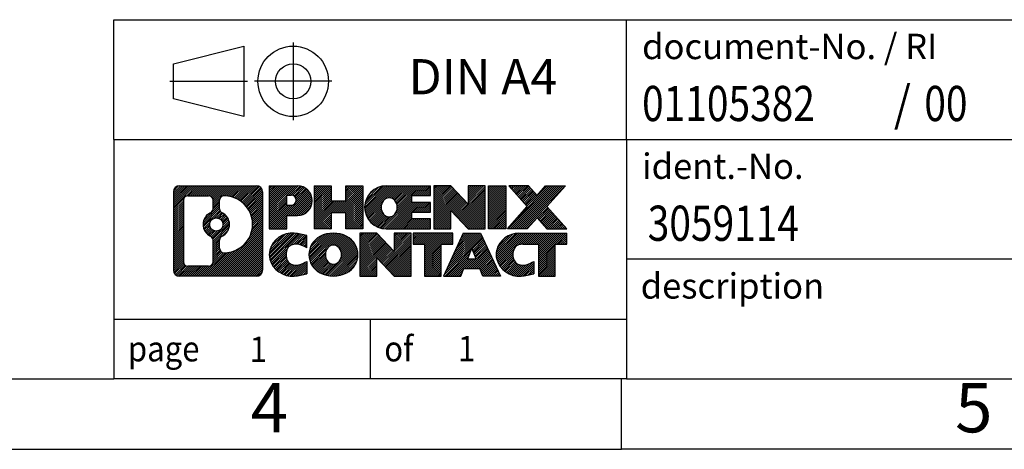
# Model space of a CAD drawing. Units: millimetres. Extents: x -415 to -118, y -267 to -57.
# Drawn here: x -260 to -190, y -267 to -237 of the extents above; entities that cross this region are included whole.
import ezdxf

# ---------------------------------------------------------------- set-up
doc = ezdxf.new("R2010")
doc.units = ezdxf.units.MM
doc.linetypes.add('DOT_CENTER', pattern=[14, 12, -1, 0, -1])
doc.linetypes.add('PHANTOM', pattern=[13, 10, -1, 0, -1, 0, -1])
doc.layers.add('1', color=7, linetype='Continuous')
doc.styles.add('CONVERTER_11', font='txt.shx', dxfattribs={"width": 0.9})
doc.styles.add('CONVERTER_12', font='txt.shx', dxfattribs={"width": 0.81})
doc.styles.add('CONVERTER_14', font='txt.shx', dxfattribs={"width": 0.855})
pattern_1 = [(45, (0, 0), (-0.0707106781186548, 0.0707106781186548), [])]

# ---------------------------------------------------------------- blocks, each defined once
blk = doc.blocks.new('_rahmen', base_point=(-123.4999999999899, -267.0000000000051))
at = {"layer": '1', "linetype": 'Continuous'}
h = blk.add_hatch(dxfattribs=at)
h.set_pattern_fill('_USER', color=2, scale=0.1, angle=45, pattern_type=0)
h.set_pattern_definition(pattern_1)
edge = h.paths.add_edge_path()
edge.add_line((-242.4863483186938, -248.7177446154052), (-242.4863483186938, -254.2822553846054))
edge.add_arc((-242.9105929340777, -254.2822553846054), 0.4242446153832873, 270, 360, ccw=False)
edge.add_line((-242.9105929340777, -254.7064999999887), (-248.3839050247945, -254.7064999999887))
edge.add_arc((-248.3839050247945, -254.2822553846054), 0.4242446153828041, 180, 270, ccw=False)
edge.add_line((-248.8081496401773, -254.2822553846054), (-248.8081496401773, -248.7177446154052))
edge.add_arc((-248.3839050247945, -248.7177446154052), 0.4242446153837989, 90, 180, ccw=False)
edge.add_line((-248.3839050247945, -248.2935000000214), (-242.9105929340777, -248.2935000000214))
edge.add_arc((-242.9105929340777, -248.7177446154052), 0.4242446153838841, 0, 90, ccw=False)
edge = h.paths.add_edge_path(flags=16)
edge.add_arc((-245.764319374277, -251.0366268437607), 0.4709789327785074, 0, 360)
edge = h.paths.add_edge_path(flags=16)
edge.add_arc((-245.2144616615163, -252.1457684437291), 0.3157169230765328, 115.3740086783519, 180)
edge.add_line((-245.5301785845931, -252.1457684437291), (-245.5301785845931, -252.7276198504242))
edge.add_arc((-245.2144616615163, -252.7276198504242), 0.315716923076792, 180, 269.8110329574542)
edge.add_arc((-245.2088455262063, -251.0247849028552), 2.018561131933266, 269.8110329575858, 450.1889670424142)
edge.add_arc((-245.2144616615163, -249.3219499552861), 0.3157169230760711, 90.18896704254594, 180)
edge.add_line((-245.5301785845931, -249.3219499552861), (-245.5301785845931, -249.9274852437929))
edge.add_arc((-245.2144616615163, -249.9274852437929), 0.315716923076792, 180, 244.6259913216482)
edge.add_arc((-245.7405043596042, -251.0366268437607), 0.911848150144459, -64.62599132182362, 64.62599132180748, ccw=False)
edge = h.paths.add_edge_path(flags=16)
edge.add_arc((-247.790010348048, -253.6782275213551), 0.3157169230756836, 180, 270)
edge.add_line((-247.790010348048, -253.9939444444318), (-246.3141770870384, -253.9939444444318))
edge.add_arc((-246.3141770870384, -253.6782275213551), 0.3157169230767067, 270, 360)
edge.add_line((-245.9984601639618, -253.6782275213551), (-245.9984601639618, -252.1474565898235))
edge.add_arc((-246.3141770870384, -252.1474565898235), 0.315716923076593, 0, 64.80558935146027)
edge.add_arc((-245.7915926394634, -251.0366268437607), 0.9118975235576147, 115.19441064852819, 244.8055893514878, ccw=False)
edge.add_arc((-246.3141770870384, -249.9257970976985), 0.3157169230761203, 295.1944106485397, 360)
edge.add_line((-245.9984601639618, -249.9257970976985), (-245.9984601639618, -249.321772478638))
edge.add_arc((-246.3141770870384, -249.321772478638), 0.315716923076593, 0, 90)
edge.add_line((-246.3141770870384, -249.0060555555618), (-247.790010348048, -249.0060555555618))
edge.add_arc((-247.790010348048, -249.321772478638), 0.3157169230761951, 90, 180)
edge.add_line((-248.1057272711237, -249.321772478638), (-248.1057272711237, -253.6782275213551))
h = blk.add_hatch(dxfattribs=at)
h.set_pattern_fill('_USER', color=2, scale=0.1, angle=45, pattern_type=0)
h.set_pattern_definition(pattern_1)
edge = h.paths.add_edge_path()
edge.add_line((-242.4863483186938, -248.7177446154052), (-242.4863483186938, -254.2822553846054))
edge.add_arc((-242.9105929340777, -254.2822553846054), 0.4242446153832873, 270, 360, ccw=False)
edge.add_line((-242.9105929340777, -254.7064999999887), (-248.3839050247945, -254.7064999999887))
edge.add_arc((-248.3839050247945, -254.2822553846054), 0.4242446153828041, 180, 270, ccw=False)
edge.add_line((-248.8081496401773, -254.2822553846054), (-248.8081496401773, -248.7177446154052))
edge.add_arc((-248.3839050247945, -248.7177446154052), 0.4242446153837989, 90, 180, ccw=False)
edge.add_line((-248.3839050247945, -248.2935000000214), (-242.9105929340777, -248.2935000000214))
edge.add_arc((-242.9105929340777, -248.7177446154052), 0.4242446153838841, 0, 90, ccw=False)
edge = h.paths.add_edge_path(flags=16)
edge.add_arc((-245.764319374277, -251.0366268437607), 0.4709789327785074, 0, 360)
edge = h.paths.add_edge_path(flags=16)
edge.add_arc((-245.2144616615163, -252.1457684437291), 0.3157169230765328, 115.3740086783519, 180)
edge.add_line((-245.5301785845931, -252.1457684437291), (-245.5301785845931, -252.7276198504242))
edge.add_arc((-245.2144616615163, -252.7276198504242), 0.315716923076792, 180, 269.8110329574542)
edge.add_arc((-245.2088455262063, -251.0247849028552), 2.018561131933266, 269.8110329575858, 450.1889670424142)
edge.add_arc((-245.2144616615163, -249.3219499552861), 0.3157169230760711, 90.18896704254594, 180)
edge.add_line((-245.5301785845931, -249.3219499552861), (-245.5301785845931, -249.9274852437929))
edge.add_arc((-245.2144616615163, -249.9274852437929), 0.315716923076792, 180, 244.6259913216482)
edge.add_arc((-245.7405043596042, -251.0366268437607), 0.911848150144459, -64.62599132182362, 64.62599132180748, ccw=False)
edge = h.paths.add_edge_path(flags=16)
edge.add_arc((-247.790010348048, -253.6782275213551), 0.3157169230756836, 180, 270)
edge.add_line((-247.790010348048, -253.9939444444318), (-246.3141770870384, -253.9939444444318))
edge.add_arc((-246.3141770870384, -253.6782275213551), 0.3157169230767067, 270, 360)
edge.add_line((-245.9984601639618, -253.6782275213551), (-245.9984601639618, -252.1474565898235))
edge.add_arc((-246.3141770870384, -252.1474565898235), 0.315716923076593, 0, 64.80558935146027)
edge.add_arc((-245.7915926394634, -251.0366268437607), 0.9118975235576147, 115.19441064852819, 244.8055893514878, ccw=False)
edge.add_arc((-246.3141770870384, -249.9257970976985), 0.3157169230761203, 295.1944106485397, 360)
edge.add_line((-245.9984601639618, -249.9257970976985), (-245.9984601639618, -249.321772478638))
edge.add_arc((-246.3141770870384, -249.321772478638), 0.315716923076593, 0, 90)
edge.add_line((-246.3141770870384, -249.0060555555618), (-247.790010348048, -249.0060555555618))
edge.add_arc((-247.790010348048, -249.321772478638), 0.3157169230761951, 90, 180)
edge.add_line((-248.1057272711237, -249.321772478638), (-248.1057272711237, -253.6782275213551))
h = blk.add_hatch(dxfattribs=at)
h.set_pattern_fill('_USER', color=2, scale=0.1, angle=45, pattern_type=0)
h.set_pattern_definition(pattern_1)
edge = h.paths.add_edge_path()
edge.add_line((-240.0099592397926, -250.4042312826706), (-240.7687268275729, -250.4042312826706))
edge.add_line((-240.7687268275729, -250.4042312826706), (-240.7687268275729, -251.3473095238144))
edge.add_line((-240.7687268275729, -251.3473095238144), (-242.009231237827, -251.3473095238144))
edge.add_line((-242.009231237827, -251.3473095238144), (-242.009231237827, -248.2935000000032))
edge.add_line((-242.009231237827, -248.2935000000032), (-240.0099592397926, -248.2935000000032))
edge.add_arc((-240.0099592397926, -249.3488656413369), 1.055365641333708, -90, 90, ccw=False)
edge = h.paths.add_edge_path(flags=16)
edge.add_arc((-240.451431766031, -249.3094696701144), 0.3528638246711182, 270, 450)
edge.add_line((-240.451431766031, -248.9566058454433), (-240.7687268275729, -248.9566058454433))
edge.add_line((-240.7687268275729, -248.9566058454433), (-240.7687268275729, -249.6623334947855))
edge.add_line((-240.7687268275729, -249.6623334947855), (-240.451431766031, -249.6623334947855))
h = blk.add_hatch(dxfattribs=at)
h.set_pattern_fill('_USER', color=2, scale=0.1, angle=45, pattern_type=0)
h.set_pattern_definition(pattern_1)
edge = h.paths.add_edge_path()
edge.add_line((-240.0099592397926, -250.4042312826706), (-240.7687268275729, -250.4042312826706))
edge.add_line((-240.7687268275729, -250.4042312826706), (-240.7687268275729, -251.3473095238144))
edge.add_line((-240.7687268275729, -251.3473095238144), (-242.009231237827, -251.3473095238144))
edge.add_line((-242.009231237827, -251.3473095238144), (-242.009231237827, -248.2935000000032))
edge.add_line((-242.009231237827, -248.2935000000032), (-240.0099592397926, -248.2935000000032))
edge.add_arc((-240.0099592397926, -249.3488656413369), 1.055365641333708, -90, 90, ccw=False)
edge = h.paths.add_edge_path(flags=16)
edge.add_arc((-240.451431766031, -249.3094696701144), 0.3528638246711182, 270, 450)
edge.add_line((-240.451431766031, -248.9566058454433), (-240.7687268275729, -248.9566058454433))
edge.add_line((-240.7687268275729, -248.9566058454433), (-240.7687268275729, -249.6623334947855))
edge.add_line((-240.7687268275729, -249.6623334947855), (-240.451431766031, -249.6623334947855))
h = blk.add_hatch(dxfattribs=at)
h.set_pattern_fill('_USER', color=2, scale=0.1, angle=45, pattern_type=0)
h.set_pattern_definition(pattern_1)
h.paths.add_polyline_path([(-235.3773038137788, -251.3473095238144), (-236.5700965159452, -251.3473095238144), (-236.5700965159452, -250.2130374149706), (-237.6197540938527, -250.2130374149706), (-237.6197540938527, -251.3473095238144), (-238.8125467960193, -251.3473095238144), (-238.8125467960193, -248.2935000000032), (-237.6197540938527, -248.2935000000032), (-237.6197540938527, -249.3623333333378), (-236.5700965159452, -249.3623333333378), (-236.5700965159452, -248.2935000000032), (-235.3773038137788, -248.2935000000032)])
h = blk.add_hatch(dxfattribs=at)
h.set_pattern_fill('_USER', color=2, scale=0.1, angle=45, pattern_type=0)
h.set_pattern_definition(pattern_1)
h.paths.add_polyline_path([(-235.3773038137788, -251.3473095238144), (-236.5700965159452, -251.3473095238144), (-236.5700965159452, -250.2130374149706), (-237.6197540938527, -250.2130374149706), (-237.6197540938527, -251.3473095238144), (-238.8125467960193, -251.3473095238144), (-238.8125467960193, -248.2935000000032), (-237.6197540938527, -248.2935000000032), (-237.6197540938527, -249.3623333333378), (-236.5700965159452, -249.3623333333378), (-236.5700965159452, -248.2935000000032), (-235.3773038137788, -248.2935000000032)])
h = blk.add_hatch(dxfattribs=at)
h.set_pattern_fill('_USER', color=2, scale=0.1, angle=45, pattern_type=0)
h.set_pattern_definition(pattern_1)
edge = h.paths.add_edge_path()
edge.add_line((-230.5584212970242, -248.9915136054462), (-231.8943491234519, -248.9915136054462))
edge.add_line((-231.8943491234519, -248.9915136054462), (-231.8943491234519, -249.4713979591879))
edge.add_line((-231.8943491234519, -249.4713979591879), (-230.5584212970242, -249.4713979591879))
edge.add_line((-230.5584212970242, -249.4713979591879), (-230.5584212970242, -250.1694115646302))
edge.add_line((-230.5584212970242, -250.1694115646302), (-231.8943491234519, -250.1694115646302))
edge.add_line((-231.8943491234519, -250.1694115646302), (-231.8943491234519, -250.6492959183719))
edge.add_line((-231.8943491234519, -250.6492959183719), (-230.5584212970242, -250.6492959183719))
edge.add_line((-230.5584212970242, -250.6492959183719), (-230.5584212970242, -251.3473095238144))
edge.add_line((-230.5584212970242, -251.3473095238144), (-233.7087410208052, -251.3473095238144))
edge.add_arc((-233.7087410208052, -249.8204047619091), 1.526904761905882, 90, 270, ccw=False)
edge.add_line((-233.7087410208052, -248.2935000000032), (-230.5584212970242, -248.2935000000032))
edge.add_line((-230.5584212970242, -248.2935000000032), (-230.5584212970242, -248.9915136054462))
edge = h.paths.add_edge_path(flags=16)
edge.add_arc((-233.49246901064, -249.6636735837886), 0.5179085730135266, 38.12041979714334, 141.8795802028489)
edge.add_arc((-233.2927289742937, -249.8204047619091), 0.7717997786796724, 141.8795802028404, 218.1204197971562)
edge.add_arc((-233.49246901064, -249.9771359400295), 0.5179085730134372, 218.1204197971511, 321.8795802028566)
edge.add_arc((-233.6922090469862, -249.8204047619091), 0.7717997786796373, 321.8795802028437, 398.1204197971596)
h = blk.add_hatch(dxfattribs=at)
h.set_pattern_fill('_USER', color=2, scale=0.1, angle=45, pattern_type=0)
h.set_pattern_definition(pattern_1)
edge = h.paths.add_edge_path()
edge.add_line((-230.5584212970242, -248.9915136054462), (-231.8943491234519, -248.9915136054462))
edge.add_line((-231.8943491234519, -248.9915136054462), (-231.8943491234519, -249.4713979591879))
edge.add_line((-231.8943491234519, -249.4713979591879), (-230.5584212970242, -249.4713979591879))
edge.add_line((-230.5584212970242, -249.4713979591879), (-230.5584212970242, -250.1694115646302))
edge.add_line((-230.5584212970242, -250.1694115646302), (-231.8943491234519, -250.1694115646302))
edge.add_line((-231.8943491234519, -250.1694115646302), (-231.8943491234519, -250.6492959183719))
edge.add_line((-231.8943491234519, -250.6492959183719), (-230.5584212970242, -250.6492959183719))
edge.add_line((-230.5584212970242, -250.6492959183719), (-230.5584212970242, -251.3473095238144))
edge.add_line((-230.5584212970242, -251.3473095238144), (-233.7087410208052, -251.3473095238144))
edge.add_arc((-233.7087410208052, -249.8204047619091), 1.526904761905882, 90, 270, ccw=False)
edge.add_line((-233.7087410208052, -248.2935000000032), (-230.5584212970242, -248.2935000000032))
edge.add_line((-230.5584212970242, -248.2935000000032), (-230.5584212970242, -248.9915136054462))
edge = h.paths.add_edge_path(flags=16)
edge.add_arc((-233.49246901064, -249.6636735837886), 0.5179085730135266, 38.12041979714334, 141.8795802028489)
edge.add_arc((-233.2927289742937, -249.8204047619091), 0.7717997786796724, 141.8795802028404, 218.1204197971562)
edge.add_arc((-233.49246901064, -249.9771359400295), 0.5179085730134372, 218.1204197971511, 321.8795802028566)
edge.add_arc((-233.6922090469862, -249.8204047619091), 0.7717997786796373, 321.8795802028437, 398.1204197971596)
h = blk.add_hatch(dxfattribs=at)
h.set_pattern_fill('_USER', color=2, scale=0.1, angle=45, pattern_type=0)
h.set_pattern_definition(pattern_1)
h.paths.add_polyline_path([(-227.8865656441708, -249.6022755102084), (-229.1270700544248, -248.2935000000032), (-230.3198627565913, -248.2935000000032), (-230.3198627565913, -251.3473095238144), (-229.1270700544248, -251.3473095238144), (-229.1270700544248, -250.0385340136097), (-227.8865656441708, -251.3473095238144), (-226.6937729420042, -251.3473095238144), (-226.6937729420042, -248.2935000000032), (-227.8865656441708, -248.2935000000032)])
h = blk.add_hatch(dxfattribs=at)
h.set_pattern_fill('_USER', color=2, scale=0.1, angle=45, pattern_type=0)
h.set_pattern_definition(pattern_1)
h.paths.add_polyline_path([(-227.8865656441708, -249.6022755102084), (-229.1270700544248, -248.2935000000032), (-230.3198627565913, -248.2935000000032), (-230.3198627565913, -251.3473095238144), (-229.1270700544248, -251.3473095238144), (-229.1270700544248, -250.0385340136097), (-227.8865656441708, -251.3473095238144), (-226.6937729420042, -251.3473095238144), (-226.6937729420042, -248.2935000000032), (-227.8865656441708, -248.2935000000032)])
h = blk.add_hatch(dxfattribs=at)
h.set_pattern_fill('_USER', color=2, scale=0.1, angle=45, pattern_type=0)
h.set_pattern_definition(pattern_1)
h.paths.add_polyline_path([(-225.2147099913174, -251.3473095238144), (-226.4552144015703, -251.3473095238144), (-226.4552144015703, -248.2935000000032), (-225.2147099913174, -248.2935000000032)])
h = blk.add_hatch(dxfattribs=at)
h.set_pattern_fill('_USER', color=2, scale=0.1, angle=45, pattern_type=0)
h.set_pattern_definition(pattern_1)
h.paths.add_polyline_path([(-225.2147099913174, -251.3473095238144), (-226.4552144015703, -251.3473095238144), (-226.4552144015703, -248.2935000000032), (-225.2147099913174, -248.2935000000032)])
h = blk.add_hatch(dxfattribs=at)
h.set_pattern_fill('_USER', color=2, scale=0.1, angle=45, pattern_type=0)
h.set_pattern_definition(pattern_1)
h.paths.add_polyline_path([(-220.9922238256466, -248.2935000000032), (-222.2947534564131, -249.7664505300394), (-220.8968004094728, -251.3473095238144), (-222.2995246272211, -251.3473095238144), (-222.9961155652866, -250.5595777385207), (-223.6927065033523, -251.3473095238144), (-225.0954307211005, -251.3473095238144), (-223.6974776741602, -249.7664505300394), (-225.0000073049277, -248.2935000000032), (-223.5972830871784, -248.2935000000032), (-222.9961155652866, -248.9733233215587), (-222.3949480433938, -248.2935000000032)])
h = blk.add_hatch(dxfattribs=at)
h.set_pattern_fill('_USER', color=2, scale=0.1, angle=45, pattern_type=0)
h.set_pattern_definition(pattern_1)
h.paths.add_polyline_path([(-220.9922238256466, -248.2935000000032), (-222.2947534564131, -249.7664505300394), (-220.8968004094728, -251.3473095238144), (-222.2995246272211, -251.3473095238144), (-222.9961155652866, -250.5595777385207), (-223.6927065033523, -251.3473095238144), (-225.0954307211005, -251.3473095238144), (-223.6974776741602, -249.7664505300394), (-225.0000073049277, -248.2935000000032), (-223.5972830871784, -248.2935000000032), (-222.9961155652866, -248.9733233215587), (-222.3949480433938, -248.2935000000032)])
h = blk.add_hatch(dxfattribs=at)
h.set_pattern_fill('_USER', color=2, scale=0.1, angle=45, pattern_type=0)
h.set_pattern_definition(pattern_1)
edge = h.paths.add_edge_path()
edge.add_arc((-240.3844474073544, -253.2923856001183), 1.639695123940507, 84.84185523036236, 164.9381082228864)
edge.add_arc((-240.8035752508172, -253.1795952380834), 1.205656168390944, 164.9381082228765, 195.0618917770948)
edge.add_arc((-240.3844474073544, -253.0668048760486), 1.639695123939387, 195.0618917770896, 275.1581447696395)
edge.add_arc((-240.6733035020903, -249.866914292827), 4.852596863498138, 275.1581447696249, 285.9799912583529)
edge.add_line((-239.3373755849725, -254.5319965986278), (-239.3373755849725, -253.6594795918246))
edge.add_arc((-240.5154306269974, -251.7691288726747), 2.227384008972737, 288.4480761181328, 301.9309089499593, ccw=False)
edge.add_arc((-240.0972628933366, -253.0226746487119), 0.9059297849849192, 246.62772211187098, 288.4480761181585, ccw=False)
edge.add_arc((-240.2537029260386, -253.3846666674219), 0.5115800601948034, 208.5214732576956, 246.62772211182738, ccw=False)
edge.add_arc((-239.8763456679583, -253.1795952380834), 0.9410597353332545, 151.4785267422669, 208.5214732577057, ccw=False)
edge.add_arc((-240.2537029260386, -252.9745238087444), 0.5115800601948779, 113.37227788819911, 151.4785267423044, ccw=False)
edge.add_arc((-240.0972628933366, -253.336515827455), 0.9059297849853228, 71.5519238818535, 113.37227788812899, ccw=False)
edge.add_arc((-240.5154306269974, -254.5900616034916), 2.227384008973478, 58.06909105004081, 71.5519238818672, ccw=False)
edge.add_line((-239.3373755849725, -252.6997108843417), (-239.3373755849725, -251.8271938775384))
edge.add_arc((-240.6733035020903, -256.4922761833393), 4.852596863498068, 74.02000874164739, 84.84185523037506)
h = blk.add_hatch(dxfattribs=at)
h.set_pattern_fill('_USER', color=2, scale=0.1, angle=45, pattern_type=0)
h.set_pattern_definition(pattern_1)
edge = h.paths.add_edge_path()
edge.add_arc((-240.3844474073544, -253.2923856001183), 1.639695123940507, 84.84185523036236, 164.9381082228864)
edge.add_arc((-240.8035752508172, -253.1795952380834), 1.205656168390944, 164.9381082228765, 195.0618917770948)
edge.add_arc((-240.3844474073544, -253.0668048760486), 1.639695123939387, 195.0618917770896, 275.1581447696395)
edge.add_arc((-240.6733035020903, -249.866914292827), 4.852596863498138, 275.1581447696249, 285.9799912583529)
edge.add_line((-239.3373755849725, -254.5319965986278), (-239.3373755849725, -253.6594795918246))
edge.add_arc((-240.5154306269974, -251.7691288726747), 2.227384008972737, 288.4480761181328, 301.9309089499593, ccw=False)
edge.add_arc((-240.0972628933366, -253.0226746487119), 0.9059297849849192, 246.62772211187098, 288.4480761181585, ccw=False)
edge.add_arc((-240.2537029260386, -253.3846666674219), 0.5115800601948034, 208.5214732576956, 246.62772211182738, ccw=False)
edge.add_arc((-239.8763456679583, -253.1795952380834), 0.9410597353332545, 151.4785267422669, 208.5214732577057, ccw=False)
edge.add_arc((-240.2537029260386, -252.9745238087444), 0.5115800601948779, 113.37227788819911, 151.4785267423044, ccw=False)
edge.add_arc((-240.0972628933366, -253.336515827455), 0.9059297849853228, 71.5519238818535, 113.37227788812899, ccw=False)
edge.add_arc((-240.5154306269974, -254.5900616034916), 2.227384008973478, 58.06909105004081, 71.5519238818672, ccw=False)
edge.add_line((-239.3373755849725, -252.6997108843417), (-239.3373755849725, -251.8271938775384))
edge.add_arc((-240.6733035020903, -256.4922761833393), 4.852596863498068, 74.02000874164739, 84.84185523037506)
h = blk.add_hatch(dxfattribs=at)
h.set_pattern_fill('_USER', color=2, scale=0.1, angle=45, pattern_type=0)
h.set_pattern_definition(pattern_1)
edge = h.paths.add_edge_path()
edge.add_arc((-237.4534164914335, -253.7181702483862), 2.065479772208568, 62.45185182430637, 117.5481481756664)
edge.add_arc((-237.7343563832668, -253.1795952380834), 1.45803408365149, 117.5481481756624, 242.4518518243375)
edge.add_arc((-237.4534164914335, -252.6410202277801), 2.065479772208509, 242.4518518243402, 297.5481481756871)
edge.add_arc((-237.1724765996002, -253.1795952380834), 1.458034083652003, 297.548148175701, 422.451851824299)
edge = h.paths.add_edge_path(flags=16)
edge.add_arc((-237.6531565277799, -253.1795952380834), 0.7717997786796947, 321.8795802028417, 398.1204197971533)
edge.add_arc((-237.4534164914335, -253.0228640599629), 0.5179085730132998, 38.12041979714704, 141.8795802028588)
edge.add_arc((-237.2536764550874, -253.1795952380834), 0.7717997786794633, 141.8795802028363, 218.1204197971687)
edge.add_arc((-237.4534164914335, -253.3363264162034), 0.5179085730137354, 218.1204197971931, 321.879580202801)
h = blk.add_hatch(dxfattribs=at)
h.set_pattern_fill('_USER', color=2, scale=0.1, angle=45, pattern_type=0)
h.set_pattern_definition(pattern_1)
edge = h.paths.add_edge_path()
edge.add_arc((-237.4534164914335, -253.7181702483862), 2.065479772208568, 62.45185182430637, 117.5481481756664)
edge.add_arc((-237.7343563832668, -253.1795952380834), 1.45803408365149, 117.5481481756624, 242.4518518243375)
edge.add_arc((-237.4534164914335, -252.6410202277801), 2.065479772208509, 242.4518518243402, 297.5481481756871)
edge.add_arc((-237.1724765996002, -253.1795952380834), 1.458034083652003, 297.548148175701, 422.451851824299)
edge = h.paths.add_edge_path(flags=16)
edge.add_arc((-237.6531565277799, -253.1795952380834), 0.7717997786796947, 321.8795802028417, 398.1204197971533)
edge.add_arc((-237.4534164914335, -253.0228640599629), 0.5179085730132998, 38.12041979714704, 141.8795802028588)
edge.add_arc((-237.2536764550874, -253.1795952380834), 0.7717997786794633, 141.8795802028363, 218.1204197971687)
edge.add_arc((-237.4534164914335, -253.3363264162034), 0.5179085730137354, 218.1204197971931, 321.879580202801)
h = blk.add_hatch(dxfattribs=at)
h.set_pattern_fill('_USER', color=2, scale=0.1, angle=45, pattern_type=0)
h.set_pattern_definition(pattern_1)
h.paths.add_polyline_path([(-233.1350044645905, -252.9614659863827), (-234.3755088748434, -251.6526904761776), (-235.568301577011, -251.6526904761776), (-235.568301577011, -254.7064999999887), (-234.3755088748434, -254.7064999999887), (-234.3755088748434, -253.3977244897841), (-233.1350044645905, -254.7064999999887), (-231.9422117624241, -254.7064999999887), (-231.9422117624241, -251.6526904761776), (-233.1350044645905, -251.6526904761776)])
h = blk.add_hatch(dxfattribs=at)
h.set_pattern_fill('_USER', color=2, scale=0.1, angle=45, pattern_type=0)
h.set_pattern_definition(pattern_1)
h.paths.add_polyline_path([(-233.1350044645905, -252.9614659863827), (-234.3755088748434, -251.6526904761776), (-235.568301577011, -251.6526904761776), (-235.568301577011, -254.7064999999887), (-234.3755088748434, -254.7064999999887), (-234.3755088748434, -253.3977244897841), (-233.1350044645905, -254.7064999999887), (-231.9422117624241, -254.7064999999887), (-231.9422117624241, -251.6526904761776), (-233.1350044645905, -251.6526904761776)])
h = blk.add_hatch(dxfattribs=at)
h.set_pattern_fill('_USER', color=2, scale=0.1, angle=45, pattern_type=0)
h.set_pattern_definition(pattern_1)
h.paths.add_polyline_path([(-228.9840858610503, -251.6526904761776), (-231.7990766381639, -251.6526904761776), (-231.7990766381639, -252.4379557823012), (-230.9879776006893, -252.4379557823012), (-230.9879776006893, -254.7064999999887), (-229.7951848985228, -254.7064999999887), (-229.7951848985228, -252.4379557823012), (-228.9840858610503, -252.4379557823012)])
h = blk.add_hatch(dxfattribs=at)
h.set_pattern_fill('_USER', color=2, scale=0.1, angle=45, pattern_type=0)
h.set_pattern_definition(pattern_1)
h.paths.add_polyline_path([(-228.9840858610503, -251.6526904761776), (-231.7990766381639, -251.6526904761776), (-231.7990766381639, -252.4379557823012), (-230.9879776006893, -252.4379557823012), (-230.9879776006893, -254.7064999999887), (-229.7951848985228, -254.7064999999887), (-229.7951848985228, -252.4379557823012), (-228.9840858610503, -252.4379557823012)])
h = blk.add_hatch(dxfattribs=at)
h.set_pattern_fill('_USER', color=2, scale=0.1, angle=45, pattern_type=0)
h.set_pattern_definition(pattern_1)
h.paths.add_polyline_path([(-226.8456584051033, -254.7064999999887), (-227.0571384585791, -254.1655394557708), (-228.1895800352529, -254.1655394557708), (-228.4010600887287, -254.7064999999887), (-229.6415644989817, -254.7064999999887), (-228.2436114520424, -251.6526904761776), (-227.0031070417897, -251.6526904761776), (-225.6051539948494, -254.7064999999887)])
h.paths.add_polyline_path([(-227.9235244841079, -253.4849761904642), (-227.6233592469155, -252.7171612244775), (-227.3231940097254, -253.4849761904642)], flags=16)
h = blk.add_hatch(dxfattribs=at)
h.set_pattern_fill('_USER', color=2, scale=0.1, angle=45, pattern_type=0)
h.set_pattern_definition(pattern_1)
h.paths.add_polyline_path([(-226.8456584051033, -254.7064999999887), (-227.0571384585791, -254.1655394557708), (-228.1895800352529, -254.1655394557708), (-228.4010600887287, -254.7064999999887), (-229.6415644989817, -254.7064999999887), (-228.2436114520424, -251.6526904761776), (-227.0031070417897, -251.6526904761776), (-225.6051539948494, -254.7064999999887)])
h.paths.add_polyline_path([(-227.9235244841079, -253.4849761904642), (-227.6233592469155, -252.7171612244775), (-227.3231940097254, -253.4849761904642)], flags=16)
h = blk.add_hatch(dxfattribs=at)
h.set_pattern_fill('_USER', color=2, scale=0.1, angle=45, pattern_type=0)
h.set_pattern_definition(pattern_1)
edge = h.paths.add_edge_path()
edge.add_line((-220.8968004094728, -252.4379557823012), (-221.7078994469462, -252.4379557823012))
edge.add_line((-221.7078994469462, -252.4379557823012), (-221.7078994469462, -254.7064999999887))
edge.add_line((-221.7078994469462, -254.7064999999887), (-222.9006921491139, -254.7064999999887))
edge.add_line((-222.9006921491139, -254.7064999999887), (-222.9006921491139, -252.4379557823012))
edge.add_line((-222.9006921491139, -252.4379557823012), (-224.004331448682, -252.4379557823012))
edge.add_arc((-224.004331448682, -253.3924787891273), 0.9545230068260935, 90, 109.337143219432)
edge.add_arc((-224.1510014467857, -252.9745238087444), 0.5115800601944143, 109.3371432194853, 151.4785267424225)
edge.add_arc((-223.7736441887043, -253.1795952380834), 0.9410597353348924, 151.4785267423624, 208.5214732576695)
edge.add_arc((-224.1510014467857, -253.3846666674219), 0.5115800601960215, 208.5214732576866, 246.6277221118449)
edge.add_arc((-223.9945614140826, -253.0226746487119), 0.9059297849852801, 246.6277221118183, 288.4480761180817)
edge.add_arc((-224.4127291477445, -251.7691288726753), 2.227384008972746, 288.4480761181335, 301.9309089499397)
edge.add_line((-223.2346741057206, -253.6594795918251), (-223.2346741057206, -254.5319965986284))
edge.add_arc((-224.5706020228373, -249.866914292827), 4.852596863498825, 275.15814476963635, 285.9799912583387, ccw=False)
edge.add_arc((-224.2817459281015, -253.0668048760486), 1.639695123940448, 195.0618917771012, 275.1581447696762, ccw=False)
edge.add_arc((-224.7008737715631, -253.1795952380834), 1.205656168393002, 164.9381082229028, 195.0618917770959, ccw=False)
edge.add_arc((-224.2817459281015, -253.2923856001183), 1.639695123940214, 90, 164.938108222895, ccw=False)
edge.add_line((-224.2817459281015, -251.6526904761781), (-220.8968004094728, -251.6526904761776))
edge.add_line((-220.8968004094728, -251.6526904761776), (-220.8968004094728, -252.4379557823012))
h = blk.add_hatch(dxfattribs=at)
h.set_pattern_fill('_USER', color=2, scale=0.1, angle=45, pattern_type=0)
h.set_pattern_definition(pattern_1)
edge = h.paths.add_edge_path()
edge.add_line((-220.8968004094728, -252.4379557823012), (-221.7078994469462, -252.4379557823012))
edge.add_line((-221.7078994469462, -252.4379557823012), (-221.7078994469462, -254.7064999999887))
edge.add_line((-221.7078994469462, -254.7064999999887), (-222.9006921491139, -254.7064999999887))
edge.add_line((-222.9006921491139, -254.7064999999887), (-222.9006921491139, -252.4379557823012))
edge.add_line((-222.9006921491139, -252.4379557823012), (-224.004331448682, -252.4379557823012))
edge.add_arc((-224.004331448682, -253.3924787891273), 0.9545230068260935, 90, 109.337143219432)
edge.add_arc((-224.1510014467857, -252.9745238087444), 0.5115800601944143, 109.3371432194853, 151.4785267424225)
edge.add_arc((-223.7736441887043, -253.1795952380834), 0.9410597353348924, 151.4785267423624, 208.5214732576695)
edge.add_arc((-224.1510014467857, -253.3846666674219), 0.5115800601960215, 208.5214732576866, 246.6277221118449)
edge.add_arc((-223.9945614140826, -253.0226746487119), 0.9059297849852801, 246.6277221118183, 288.4480761180817)
edge.add_arc((-224.4127291477445, -251.7691288726753), 2.227384008972746, 288.4480761181335, 301.9309089499397)
edge.add_line((-223.2346741057206, -253.6594795918251), (-223.2346741057206, -254.5319965986284))
edge.add_arc((-224.5706020228373, -249.866914292827), 4.852596863498825, 275.15814476963635, 285.9799912583387, ccw=False)
edge.add_arc((-224.2817459281015, -253.0668048760486), 1.639695123940448, 195.0618917771012, 275.1581447696762, ccw=False)
edge.add_arc((-224.7008737715631, -253.1795952380834), 1.205656168393002, 164.9381082229028, 195.0618917770959, ccw=False)
edge.add_arc((-224.2817459281015, -253.2923856001183), 1.639695123940214, 90, 164.938108222895, ccw=False)
edge.add_line((-224.2817459281015, -251.6526904761781), (-220.8968004094728, -251.6526904761776))
edge.add_line((-220.8968004094728, -251.6526904761776), (-220.8968004094728, -252.4379557823012))
at = {"color": 2, "linetype": 'Continuous'}
for p, q in [((-248.8081496401773, -248.7177446154052), (-248.8081496401773, -254.2822553846054)), ((-248.3839050247945, -248.2935000000214), (-242.9105929340777, -248.2935000000214)), ((-242.4863483186938, -248.7177446154052), (-242.4863483186938, -254.2822553846054)), ((-242.009231237827, -248.2935000000032), (-242.009231237827, -251.3473095238144)), ((-242.009231237827, -248.2935000000032), (-240.0099592397926, -248.2935000000032)), ((-238.8125467960193, -248.2935000000032), (-237.6197540938527, -248.2935000000032)), ((-238.8125467960193, -248.2935000000032), (-238.8125467960193, -251.3473095238144)), ((-237.6197540938527, -248.2935000000032), (-237.6197540938527, -249.3623333333378)), ((-236.5700965159452, -248.2935000000032), (-235.3773038137788, -248.2935000000032)), ((-236.5700965159452, -249.3623333333378), (-236.5700965159452, -248.2935000000032)), ((-235.3773038137788, -248.2935000000032), (-235.3773038137788, -251.3473095238144)), ((-233.7087410208052, -248.2935000000032), (-230.5584212970242, -248.2935000000032)), ((-230.5584212970242, -248.9915136054462), (-230.5584212970242, -248.2935000000032)), ((-230.3198627565913, -248.2935000000032), (-230.3198627565913, -251.3473095238144)), ((-229.1270700544248, -248.2935000000032), (-230.3198627565913, -248.2935000000032)), ((-227.8865656441708, -249.6022755102084), (-229.1270700544248, -248.2935000000032)), ((-227.8865656441708, -248.2935000000032), (-227.8865656441708, -249.6022755102084)), ((-226.6937729420042, -248.2935000000032), (-227.8865656441708, -248.2935000000032)), ((-226.6937729420042, -251.3473095238144), (-226.6937729420042, -248.2935000000032)), ((-226.4552144015703, -248.2935000000032), (-225.2147099913174, -248.2935000000032)), ((-226.4552144015703, -251.3473095238144), (-226.4552144015703, -248.2935000000032)), ((-225.2147099913174, -248.2935000000032), (-225.2147099913174, -251.3473095238144)), ((-223.5972830871784, -248.2935000000032), (-225.0000073049277, -248.2935000000032)), ((-225.0000073049277, -248.2935000000032), (-223.6974776741602, -249.7664505300394)), ((-223.5972830871784, -248.2935000000032), (-222.9961155652866, -248.9733233215587)), ((-222.9961155652866, -248.9733233215587), (-222.3949480433938, -248.2935000000032)), ((-222.3949480433938, -248.2935000000032), (-220.9922238256466, -248.2935000000032)), ((-222.2947534564131, -249.7664505300394), (-220.9922238256466, -248.2935000000032)), ((-248.1057272711237, -249.321772478638), (-248.1057272711237, -253.6782275213551)), ((-247.790010348048, -249.0060555555618), (-246.3141770870384, -249.0060555555618)), ((-245.9984601639618, -249.9257970976985), (-245.9984601639618, -249.321772478638)), ((-245.5301785845931, -249.9274852437929), (-245.5301785845931, -249.3219499552861)), ((-240.7687268275729, -248.9566058454433), (-240.451431766031, -248.9566058454433)), ((-240.7687268275729, -249.6623334947855), (-240.7687268275729, -248.9566058454433)), ((-237.6197540938527, -249.3623333333378), (-236.5700965159452, -249.3623333333378)), ((-231.8943491234519, -249.4713979591879), (-231.8943491234519, -248.9915136054462)), ((-231.8943491234519, -248.9915136054462), (-230.5584212970242, -248.9915136054462)), ((-230.5584212970242, -249.4713979591879), (-231.8943491234519, -249.4713979591879)), ((-230.5584212970242, -250.1694115646302), (-230.5584212970242, -249.4713979591879)), ((-240.7687268275729, -249.6623334947855), (-240.451431766031, -249.6623334947855)), ((-231.8943491234519, -250.1694115646302), (-230.5584212970242, -250.1694115646302)), ((-231.8943491234519, -250.6492959183719), (-231.8943491234519, -250.1694115646302)), ((-229.1270700544248, -251.3473095238144), (-229.1270700544248, -250.0385340136097)), ((-229.1270700544248, -250.0385340136097), (-227.8865656441708, -251.3473095238144)), ((-225.0954307211005, -251.3473095238144), (-223.6974776741602, -249.7664505300394)), ((-222.2947534564131, -249.7664505300394), (-220.8968004094728, -251.3473095238144)), ((-240.7687268275729, -250.4042312826706), (-240.0099592397926, -250.4042312826706)), ((-240.7687268275729, -251.3473095238144), (-240.7687268275729, -250.4042312826706)), ((-237.6197540938527, -250.2130374149706), (-237.6197540938527, -251.3473095238144)), ((-236.5700965159452, -250.2130374149706), (-237.6197540938527, -250.2130374149706)), ((-236.5700965159452, -251.3473095238144), (-236.5700965159452, -250.2130374149706)), ((-230.5584212970242, -250.6492959183719), (-231.8943491234519, -250.6492959183719)), ((-230.5584212970242, -251.3473095238144), (-230.5584212970242, -250.6492959183719)), ((-223.6927065033523, -251.3473095238144), (-222.9961155652866, -250.5595777385207)), ((-222.9961155652866, -250.5595777385207), (-222.2995246272211, -251.3473095238144)), ((-242.009231237827, -251.3473095238144), (-240.7687268275729, -251.3473095238144)), ((-237.6197540938527, -251.3473095238144), (-238.8125467960193, -251.3473095238144)), ((-235.3773038137788, -251.3473095238144), (-236.5700965159452, -251.3473095238144)), ((-233.7087410208052, -251.3473095238144), (-230.5584212970242, -251.3473095238144)), ((-230.3198627565913, -251.3473095238144), (-229.1270700544248, -251.3473095238144)), ((-227.8865656441708, -251.3473095238144), (-226.6937729420042, -251.3473095238144)), ((-225.2147099913174, -251.3473095238144), (-226.4552144015703, -251.3473095238144)), ((-223.6927065033523, -251.3473095238144), (-225.0954307211005, -251.3473095238144)), ((-222.2995246272211, -251.3473095238144), (-220.8968004094728, -251.3473095238144)), ((-245.9984601639618, -253.6782275213551), (-245.9984601639618, -252.1474565898235)), ((-245.5301785845931, -252.7276198504242), (-245.5301785845931, -252.1457684437291)), ((-239.3373755849725, -252.6997108843417), (-239.3373755849725, -251.8271938775384)), ((-235.568301577011, -251.6526904761776), (-235.568301577011, -254.7064999999887)), ((-234.3755088748434, -251.6526904761776), (-235.568301577011, -251.6526904761776)), ((-233.1350044645905, -252.9614659863827), (-234.3755088748434, -251.6526904761776)), ((-231.9422117624241, -251.6526904761776), (-233.1350044645905, -251.6526904761776)), ((-233.1350044645905, -251.6526904761776), (-233.1350044645905, -252.9614659863827)), ((-231.9422117624241, -254.7064999999887), (-231.9422117624241, -251.6526904761776)), ((-228.9840858610503, -251.6526904761776), (-231.7990766381639, -251.6526904761776)), ((-231.7990766381639, -251.6526904761776), (-231.7990766381639, -252.4379557823012)), ((-228.2436114520424, -251.6526904761776), (-229.6415644989817, -254.7064999999887)), ((-228.9840858610503, -252.4379557823012), (-228.9840858610503, -251.6526904761776)), ((-228.2436114520424, -251.6526904761776), (-227.0031070417897, -251.6526904761776)), ((-227.0031070417897, -251.6526904761776), (-225.6051539948494, -254.7064999999887)), ((-224.2817459281015, -251.6526904761781), (-220.8968004094728, -251.6526904761776)), ((-220.8968004094728, -252.4379557823012), (-220.8968004094728, -251.6526904761776)), ((-231.7990766381639, -252.4379557823012), (-230.9879776006893, -252.4379557823012)), ((-230.9879776006893, -252.4379557823012), (-230.9879776006893, -254.7064999999887)), ((-229.7951848985228, -252.4379557823012), (-228.9840858610503, -252.4379557823012)), ((-229.7951848985228, -254.7064999999887), (-229.7951848985228, -252.4379557823012)), ((-227.9235244841079, -253.4849761904642), (-227.6233592469155, -252.7171612244775)), ((-227.3231940097254, -253.4849761904642), (-227.6233592469155, -252.7171612244775)), ((-224.004331448682, -252.4379557823012), (-222.9006921491139, -252.4379557823012)), ((-222.9006921491139, -252.4379557823012), (-222.9006921491139, -254.7064999999887)), ((-221.7078994469462, -252.4379557823012), (-220.8968004094728, -252.4379557823012)), ((-221.7078994469462, -254.7064999999887), (-221.7078994469462, -252.4379557823012)), ((-239.3373755849725, -253.6594795918246), (-239.3373755849725, -254.5319965986278)), ((-234.3755088748434, -254.7064999999887), (-234.3755088748434, -253.3977244897841)), ((-234.3755088748434, -253.3977244897841), (-233.1350044645905, -254.7064999999887)), ((-227.9235244841079, -253.4849761904642), (-227.3231940097254, -253.4849761904642)), ((-223.2346741057206, -253.6594795918251), (-223.2346741057206, -254.5319965986284)), ((-246.3141770870384, -253.9939444444318), (-247.790010348048, -253.9939444444318)), ((-228.4010600887287, -254.7064999999887), (-228.1895800352529, -254.1655394557708)), ((-228.1895800352529, -254.1655394557708), (-227.0571384585791, -254.1655394557708)), ((-226.8456584051033, -254.7064999999887), (-227.0571384585791, -254.1655394557708)), ((-242.9105929340777, -254.7064999999887), (-248.3839050247945, -254.7064999999887)), ((-235.568301577011, -254.7064999999887), (-234.3755088748434, -254.7064999999887)), ((-233.1350044645905, -254.7064999999887), (-231.9422117624241, -254.7064999999887)), ((-230.9879776006893, -254.7064999999887), (-229.7951848985228, -254.7064999999887)), ((-229.6415644989817, -254.7064999999887), (-228.4010600887287, -254.7064999999887)), ((-225.6051539948494, -254.7064999999887), (-226.8456584051033, -254.7064999999887)), ((-222.9006921491139, -254.7064999999887), (-221.7078994469462, -254.7064999999887))]:
    blk.add_line(p, q, dxfattribs=at)
blk.add_circle((-245.764319374277, -251.0366268437607), 0.4709789327785074, dxfattribs=at)
for centre, radius, start, end in [((-248.3839050247945, -248.7177446154052), 0.4242446153837989, 90, 180), ((-242.9105929340777, -248.7177446154052), 0.4242446153838841, 0, 90), ((-240.0099592397926, -249.3488656413369), 1.055365641333708, 270, 90), ((-233.7087410208052, -249.8204047619091), 1.526904761905882, 90, 270), ((-247.790010348048, -249.321772478638), 0.3157169230761951, 90, 180), ((-246.3141770870384, -249.321772478638), 0.315716923076593, 0, 90), ((-245.2144616615163, -249.3219499552861), 0.3157169230760711, 90.18896704254594, 180), ((-245.2088455262063, -251.0247849028552), 2.018561131933266, 269.8110329575858, 90.18896704241416), ((-240.451431766031, -249.3094696701144), 0.3528638246711182, 270, 90), ((-233.2927289742937, -249.8204047619091), 0.7717997786796724, 141.8795802028404, 218.1204197971562), ((-233.49246901064, -249.6636735837886), 0.5179085730135266, 38.12041979714334, 141.8795802028489), ((-233.6922090469862, -249.8204047619091), 0.7717997786796373, 321.8795802028437, 38.12041979715956), ((-246.3141770870384, -249.9257970976985), 0.3157169230761203, 295.1944106485397, 0), ((-245.2144616615163, -249.9274852437929), 0.315716923076792, 180, 244.6259913216482), ((-245.7915926394634, -251.0366268437607), 0.9118975235576147, 115.1944106485282, 244.8055893514878), ((-245.7405043596042, -251.0366268437607), 0.911848150144459, 295.3740086781764, 64.62599132180748), ((-233.49246901064, -249.9771359400295), 0.5179085730134372, 218.1204197971511, 321.8795802028566), ((-246.3141770870384, -252.1474565898235), 0.315716923076593, 0, 64.80558935146027), ((-245.2144616615163, -252.1457684437291), 0.3157169230765328, 115.3740086783519, 180), ((-240.3844474073544, -253.2923856001183), 1.639695123940507, 84.84185523036236, 164.9381082228864), ((-240.6733035020903, -256.4922761833393), 4.852596863498068, 74.02000874164739, 84.84185523037506), ((-237.7343563832668, -253.1795952380834), 1.45803408365149, 117.5481481756624, 242.4518518243375), ((-237.4534164914335, -253.7181702483862), 2.065479772208568, 62.45185182430637, 117.5481481756664), ((-237.1724765996002, -253.1795952380834), 1.458034083652003, 297.548148175701, 62.45185182429896), ((-224.2817459281015, -253.2923856001183), 1.639695123940214, 90, 164.938108222895), ((-245.2144616615163, -252.7276198504242), 0.315716923076792, 180, 269.8110329574542), ((-240.8035752508172, -253.1795952380834), 1.205656168390944, 164.9381082228765, 195.0618917770948), ((-239.8763456679583, -253.1795952380834), 0.9410597353332545, 151.4785267422669, 208.5214732577057), ((-240.2537029260386, -252.9745238087444), 0.5115800601948779, 113.3722778881992, 151.4785267423044), ((-240.0972628933366, -253.336515827455), 0.9059297849853228, 71.55192388185348, 113.372277888129), ((-240.5154306269974, -254.5900616034916), 2.227384008973478, 58.06909105004071, 71.55192388186722), ((-237.2536764550874, -253.1795952380834), 0.7717997786794633, 141.8795802028363, 218.1204197971687), ((-237.4534164914335, -253.0228640599629), 0.5179085730132998, 38.12041979714704, 141.8795802028588), ((-237.6531565277799, -253.1795952380834), 0.7717997786796947, 321.8795802028417, 38.12041979715329), ((-224.7008737715631, -253.1795952380834), 1.205656168393002, 164.9381082229028, 195.0618917770959), ((-223.7736441887043, -253.1795952380834), 0.9410597353348924, 151.4785267423624, 208.5214732576695), ((-224.1510014467857, -252.9745238087444), 0.5115800601944143, 109.3371432194853, 151.4785267424225), ((-224.004331448682, -253.3924787891273), 0.9545230068260935, 90, 109.337143219432), ((-247.790010348048, -253.6782275213551), 0.3157169230756836, 180, 270), ((-246.3141770870384, -253.6782275213551), 0.3157169230767067, 270, 0), ((-240.3844474073544, -253.0668048760486), 1.639695123939387, 195.0618917770896, 275.1581447696395), ((-240.2537029260386, -253.3846666674219), 0.5115800601948034, 208.5214732576956, 246.6277221118274), ((-240.5154306269974, -251.7691288726747), 2.227384008972737, 288.4480761181328, 301.9309089499593), ((-237.4534164914335, -253.3363264162034), 0.5179085730137354, 218.1204197971931, 321.879580202801), ((-224.2817459281015, -253.0668048760486), 1.639695123940448, 195.0618917771012, 275.1581447696762), ((-224.1510014467857, -253.3846666674219), 0.5115800601960215, 208.5214732576866, 246.6277221118449), ((-224.4127291477445, -251.7691288726753), 2.227384008972746, 288.4480761181335, 301.9309089499397), ((-248.3839050247945, -254.2822553846054), 0.4242446153828041, 180, 270), ((-242.9105929340777, -254.2822553846054), 0.4242446153832873, 270, 0), ((-240.0972628933366, -253.0226746487119), 0.9059297849849192, 246.627722111871, 288.4480761181584), ((-223.9945614140826, -253.0226746487119), 0.9059297849852801, 246.6277221118183, 288.4480761180817), ((-240.6733035020903, -249.866914292827), 4.852596863498138, 275.1581447696249, 285.9799912583529), ((-237.4534164914335, -252.6410202277801), 2.065479772208509, 242.4518518243402, 297.5481481756871), ((-224.5706020228373, -249.866914292827), 4.852596863498825, 275.1581447696364, 285.9799912583387)]:
    blk.add_arc(centre, radius, start, end, dxfattribs=at)
at = {"layer": '1', "color": 6, "linetype": 'Continuous'}
for p, q in [((-253.0448045267399, -236.500000000005), (-123.4999999999882, -236.500000000005)), ((-253.0448045267399, -245.000000000005), (-216.64480452674, -245.000000000005)), ((-216.64480452674, -245.000000000005), (-123.4999999999882, -245.000000000005)), ((-266.9999999999899, -262.000000000005), (-253.0448045267399, -262.0000000000051)), ((-234.8448045267399, -262.000000000005), (-253.0448045267399, -262.0000000000051)), ((-216.9999999999899, -262.000000000005), (-234.8448045267399, -262.000000000005)), ((-216.64480452674, -262.0000000000051), (-216.9999999999899, -262.000000000005)), ((-216.64480452674, -262.0000000000051), (-166.9999999999899, -262.000000000005))]:
    blk.add_line(p, q, dxfattribs=at)
at = {"layer": '1', "color": 7, "linetype": 'Continuous'}
for p, q in [((-253.0448045267399, -245.000000000005), (-253.0448045267399, -236.500000000005)), ((-216.64480452674, -245.000000000005), (-216.64480452674, -236.500000000005)), ((-253.0448045267399, -245.000000000005), (-253.0448045267399, -257.7500000000051)), ((-216.64480452674, -245.000000000005), (-216.64480452674, -257.750000000005)), ((-123.4999999999886, -253.500000000005), (-216.64480452674, -253.500000000005)), ((-253.0448045267399, -257.7500000000051), (-253.0448045267399, -262.0000000000051)), ((-253.0448045267399, -257.7500000000051), (-234.8448045267399, -257.750000000005)), ((-234.8448045267399, -257.750000000005), (-216.64480452674, -257.750000000005)), ((-234.8448045267399, -257.750000000005), (-234.8448045267399, -262.000000000005)), ((-216.64480452674, -257.750000000005), (-216.64480452674, -262.0000000000051))]:
    blk.add_line(p, q, dxfattribs=at)
at = {"layer": '1', "color": 2, "linetype": 'PHANTOM'}
for p, q in [((-240.3081496401773, -238.1250000000051), (-240.3081496401773, -243.6250000000051)), ((-237.5581496401773, -240.8750000000051), (-243.0581496401773, -240.8750000000051))]:
    blk.add_line(p, q, dxfattribs=at)
at = {"layer": '1', "color": 2, "linetype": 'Continuous'}
for p, q in [((-248.8081496401773, -239.6250000000051), (-243.8081496401773, -238.3750000000051)), ((-243.8081496401773, -238.3750000000051), (-243.8081496401773, -243.3750000000051)), ((-248.8081496401773, -242.1250000000051), (-248.8081496401773, -239.6250000000051)), ((-243.8081496401773, -243.3750000000051), (-248.8081496401773, -242.1250000000051)), ((-216.9999999999899, -267.0000000000051), (-216.9999999999899, -262.000000000005)), ((-266.9999999999899, -267.0000000000051), (-216.9999999999899, -267.0000000000051)), ((-166.9999999999899, -267.0000000000051), (-216.9999999999899, -267.0000000000051))]:
    blk.add_line(p, q, dxfattribs=at)
at = {"layer": '1', "color": 2, "linetype": 'DOT_CENTER'}
blk.add_line((-249.0581496401773, -240.8750000000051), (-243.5581496401773, -240.8750000000051), dxfattribs=at)
at = {"layer": '1', "color": 2, "linetype": 'Continuous'}
for radius in [2.5, 1.249999999999915]:
    blk.add_circle((-240.3081496401773, -240.8750000000051), radius, dxfattribs=at)
at = {"layer": '1', "color": 7}
for s, style, width, p in [('/', 'CONVERTER_11', 0.9, (-197.6712568047261, -243.7000000000051)), ('01105382', 'CONVERTER_12', 0.81, (-215.5448045267399, -243.7000000000051)), ('00', 'CONVERTER_12', 0.81, (-195.5148923076841, -243.7000000000051)), ('3059114', 'CONVERTER_12', 0.81, (-215.1448045267402, -252.2000000000051))]:
    blk.add_text(s, height=2.5, dxfattribs=dict(at, style=style, width=width)).set_placement(p)
at = {"layer": '1', "color": 2, "style": 'CONVERTER_11', "width": 0.9}
for s, p in [('1', (-243.3985395563979, -260.799248653807)), ('of', (-233.8448045267401, -260.7590172149966)), ('1', (-228.6094957169264, -260.7500000000051)), ('page', (-252.0448045267399, -260.7590172149967))]:
    blk.add_text(s, height=1.8, dxfattribs=at).set_placement(p)
at = {"layer": '1', "color": 2, "char_height": 1.8, "attachment_point": 1}
for s, insert, line_spacing_factor, style in [('document-No. / RI', (-215.5448045267399, -237.500000000005), 1.32052821128451, 'CONVERTER_14'), ('ident.-No.', (-215.5448045267399, -246.000000000005), 1.20048019207683, 'CONVERTER_11'), ('description', (-215.64480452674, -254.500000000005), 1.20048019207683, 'CONVERTER_11')]:
    blk.add_mtext(s, dxfattribs=dict(at, insert=insert, line_spacing_factor=line_spacing_factor, style=style))
at = {"layer": '1', "color": 3, "insert": (-226.84480452674, -240.875000000005), "char_height": 2.5, "attachment_point": 5, "line_spacing_factor": 1.20048019207683, "style": 'CONVERTER_11'}
blk.add_mtext('DIN A4', dxfattribs=at)
at = {"layer": '1', "color": 7, "char_height": 3.5, "attachment_point": 5, "line_spacing_factor": 1.20048019207683, "style": 'CONVERTER_11'}
for s, insert in [('4', (-241.99999999999, -264.5000000000051)), ('5', (-191.9999999999899, -264.5000000000051))]:
    blk.add_mtext(s, dxfattribs=dict(at, insert=insert))
blk = doc.blocks.new('A4I_CS', base_point=(-123.4999999999899, -267.0000000000051))
at = {"layer": '1'}
blk.add_blockref('_rahmen', (-123.4999999999899, -267.0000000000051), dxfattribs=at)
blk = doc.blocks.new('1')
blk.add_blockref('A4I_CS', (-123.4999999999899, -267.0000000000051))

msp = doc.modelspace()

# ---------------------------------------------------------------- block references
at = {"layer": '1'}
msp.add_blockref('1', (0, 0), dxfattribs=at)

doc.saveas('drawing.dxf')
